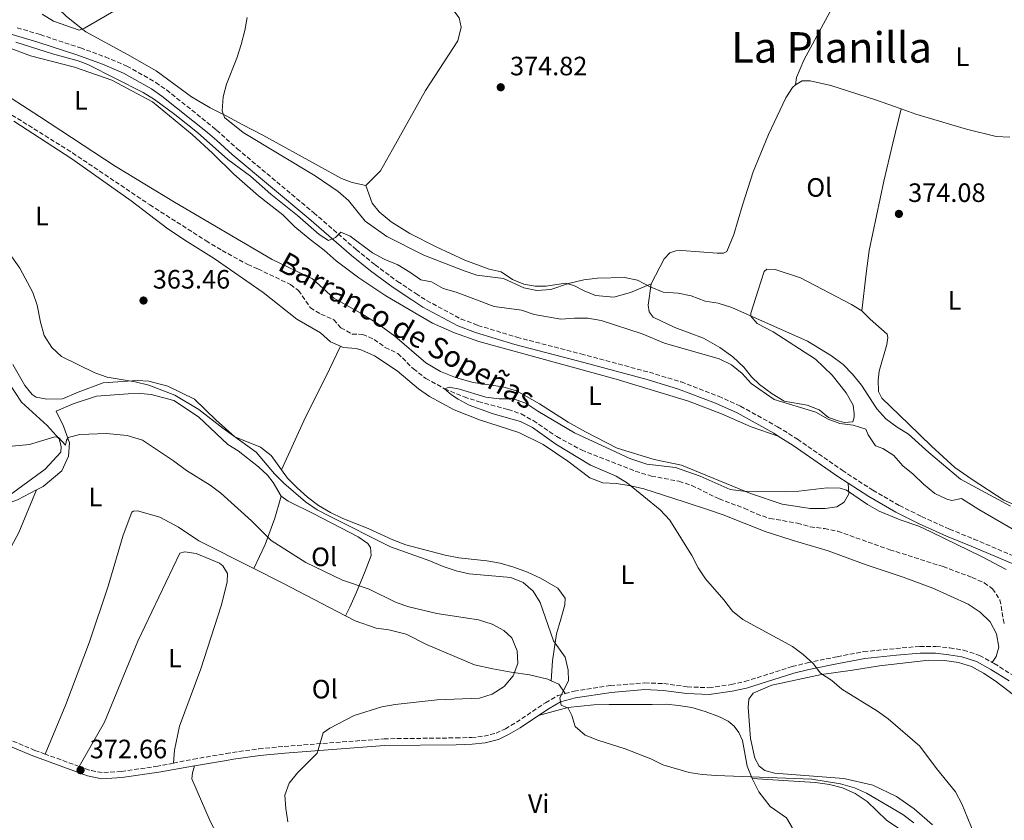
# Model space of a CAD drawing. Units: metres. Extents: x 580454 to 583919, y 4703451 to 4705804.
# Drawn here: x 582258 to 582630, y 4703877 to 4704178 of the extents above; entities that cross this region are included whole.
import ezdxf
from ezdxf.enums import TextEntityAlignment as Align

# ---------------------------------------------------------------- set-up
doc = ezdxf.new("R2010")
doc.units = ezdxf.units.M
doc.header["$MEASUREMENT"] = 0
doc.linetypes.add('DGN Style 3', pattern=[2.435890702152634, 1.739921930109024, -0.6959687720436097])
for name, color, linetype, lineweight in [('Barranco lineal', 142, 'DGN Style 3', 13), ('Camino', 7, 'DGN Style 3', 0), ('Cota de punto acotado terreno', 7, 'Continuous', 0), ('Curva de nivel intermedia', 30, 'Continuous', 0), ('Etiqueta de uso rústico', 92, 'Continuous', 0), ('Línea de cambio de uso (parcela vista)', 92, 'Continuous', 0), ('Margen derecho', 7, 'Continuous', 0), ('Punto acotado terreno (símbolo)', 7, 'Continuous', 0), ('Texto de arroyo-regatas y barrancos', 142, 'Continuous', 0), ('Texto de Área (paraje) menor', 7, 'Continuous', 0)]:
    doc.layers.add(name, color=color, linetype=linetype, lineweight=lineweight)
doc.styles.add('Style-Arial', font='arial.ttf')

# ---------------------------------------------------------------- blocks, each defined once
blk = doc.blocks.new('5PATER')
at = {"layer": 'Punto acotado terreno (símbolo)', "linetype": 'Continuous', "lineweight": 0}
h = blk.add_hatch(color=51, dxfattribs=at)
edge = h.paths.add_edge_path()
edge.add_ellipse((0, 0), major_axis=(-0.1095731443231308, -0.1110710700762829), ratio=0.9994222409660317, start_angle=0, end_angle=360)

msp = doc.modelspace()

# ---------------------------------------------------------------- linework, layer by layer
at = {"layer": 'Barranco lineal', "color": 142, "linetype": 'DGN Style 3', "lineweight": 13}
msp.add_polyline3d([(582228.6100000005, 4704159.26, 362.6699999999983), (582278.2699999996, 4704128.24, 362.6699999999983), (582307.3700000001, 4704108.680000001, 362.3699999999953), (582328.6100000005, 4704095.130000001, 361.7700000000041), (582334.7000000002, 4704091.449999999, 361.2200000000012), (582344.3099999996, 4704086.189999999, 361.2200000000012), (582348.1799999997, 4704084.5, 360.8500000000058), (582360.5, 4704078.59, 360.4900000000052), (582363.4299999997, 4704076.390000001, 360.4900000000052), (582367.9299999997, 4704069.9, 360.4900000000052), (582371.8899999997, 4704067.480000001, 360.4900000000052), (582376.75, 4704065.369999999, 360.4900000000052), (582379.3899999997, 4704062.33, 360.4900000000052), (582383.7000000002, 4704059.970000001, 360.4900000000052), (582387.6600000003, 4704059.850000001, 360.4900000000052), (582391.9900000002, 4704057.949999999, 360.4900000000052), (582396.1699999999, 4704054.9, 360.4900000000052), (582400.8700000001, 4704052.640000001, 360.4900000000052), (582406.7699999996, 4704046.890000001, 360.4900000000052), (582411.4299999997, 4704043.25, 360.4900000000052), (582418.5300000003, 4704039.34, 360), (582425.8600000005, 4704036.27, 359.820000000007), (582431.2300000004, 4704034.539999999, 359.4499999999971), (582442.4800000004, 4704031.539999999, 359.0800000000018), (582447.4299999997, 4704029.850000001, 358.8999999999942), (582451.9299999997, 4704027.33, 358.7200000000012), (582460.8700000001, 4704021.33, 358.3500000000058), (582470.1399999997, 4704016.279999999, 358.3500000000058), (582490.4299999997, 4704008.289999999, 357.8000000000029), (582496.4900000002, 4704006.449999999, 357.8000000000029), (582506.8600000005, 4704004.49, 357.8000000000029), (582511.6900000004, 4704002.92, 357.8000000000029), (582522, 4703997.84, 357.6199999999953), (582531.5099999999, 4703994.32, 357.6199999999953), (582536.0599999996, 4703992.180000001, 357.6199999999953), (582541.1600000003, 4703990.49, 357.6199999999953), (582551.5300000003, 4703988.720000001, 357.6199999999953), (582556.3399999999, 4703987.300000001, 357.429999999993), (582561.7000000002, 4703986.680000001, 357.429999999993), (582566.7100000001, 4703985.680000001, 357.429999999993), (582586.3099999996, 4703978.710000001, 357.070000000007), (582606.4199999999, 4703972.33, 356.8800000000047), (582617.3399999999, 4703968.27, 356.1499999999942), (582621.8899999997, 4703966.25, 356.1499999999942), (582625.0499999998, 4703964, 356.1499999999942), (582627.8499999996, 4703959.84, 356.1499999999942), (582629.5300000003, 4703950.4, 356.1499999999942)], dxfattribs=at)
at = {"layer": 'Camino', "color": 7, "linetype": 'DGN Style 3', "lineweight": 0, "extrusion": (0.02761392622090749, -0.010068927715555, 0.9995679505533004), "elevation": -30911.56069002581, "flags": 128}
msp.add_lwpolyline([(4618747.808894108, 1063913.208193168), (4618747.808894109, 1063926.817160798)], dxfattribs=at)
at = {"layer": 'Camino', "color": 7, "linetype": 'DGN Style 3', "lineweight": 0}
for points in [[(582257.4099999986, 4704175.350000001, 365.4600000000065), (582266.1200000015, 4704172.779999999, 366.070000000007), (582281.2600000004, 4704167.820000002, 366.1399999999995), (582290.649999998, 4704164.400000002, 366.0599999999976), (582298.7899999986, 4704160.950000001, 366.1699999999984), (582309.6299999993, 4704154.790000001, 366.4600000000065), (582313.7300000008, 4704151.940000001, 366.5200000000042), (582331.1000000003, 4704138.090000002, 366.4400000000024), (582332.579999998, 4704136.76, 366.3500000000059), (582340.3299999972, 4704129.810000001, 365.8899999999995), (582369.1900000002, 4704105.67, 365.4700000000013), (582385.2099999996, 4704091.820000002, 364.7799999999988), (582392.3099999985, 4704086.07, 364.5), (582400.7899999989, 4704079.800000003, 363.8800000000048), (582407.6900000012, 4704075.220000001, 363.1399999999994), (582411.769999998, 4704072.580000001, 363.0200000000042), (582424.7199999987, 4704065.630000002, 362.7799999999989), (582431.0599999977, 4704063.24, 362.6300000000046), (582445.7499999995, 4704058.77, 362.5899999999965), (582469.9099999996, 4704052.480000002, 362.7799999999989), (582495.7100000002, 4704045.540000002, 362.6199999999955), (582507.6700000007, 4704041.920000001, 362.2299999999959), (582521.769999998, 4704036.529999999, 362.0399999999937), (582530.1099999996, 4704032.790000002, 362.0399999999937), (582544.0799999974, 4704025.020000001, 361.3099999999977), (582551.5199999983, 4704020.4, 361.3099999999977), (582568.3999999984, 4704008.620000001, 360.3899999999994), (582579.9299999997, 4704001.140000002, 360.3899999999994), (582589.9600000011, 4703995.370000001, 360.2100000000065), (582598.3599999987, 4703991.190000001, 360.2100000000065), (582608.8399999995, 4703986.440000001, 360.2100000000065), (582618.0700000008, 4703982.710000001, 360.5800000000018), (582637.6099999985, 4703974.390000002, 360.3899999999994)], [(582463.9999999999, 4703924.470000001, 364.7299999999959), (582467.3399999992, 4703925.390000002, 364.3300000000017), (582480.9699999993, 4703927.480000001, 363.3099999999977), (582494.0100000015, 4703928.53, 362.2200000000012), (582501.1499999985, 4703928.26, 361.8500000000059), (582510.0199999999, 4703927.03, 361.3000000000029), (582518.1600000004, 4703926.690000001, 361.3000000000029), (582526.52, 4703927.859999999, 360.949999999997), (582531.719999999, 4703929.000000002, 360.8300000000019), (582549.5399999979, 4703934.67, 360.2100000000065), (582555.2699999989, 4703936.069999999, 360.020000000004), (582566.5499999998, 4703938.390000002, 359.1000000000059), (582576.5199999987, 4703940.300000001, 358.8300000000017), (582588.629999999, 4703941.460000001, 357.449999999997), (582597.6799999992, 4703942.27, 357.2700000000041), (582603.75, 4703942.24, 356.8999999999942), (582608.9699999992, 4703941.680000001, 356.8999999999942), (582614.1700000004, 4703940.850000001, 356.570000000007), (582620.1099999994, 4703938.87, 356.7200000000013), (582624.8999999971, 4703936.25, 356.3999999999941)], [(582624.8999999971, 4703936.25, 356.3999999999941), (582625.6799999994, 4703935.83, 356.3500000000059), (582632.699999998, 4703931.430000002, 356.3500000000059), (582640.4099999992, 4703926.359999999, 355.9799999999959), (582644.4799999994, 4703923.100000001, 356.0000000000001), (582650.5700000003, 4703917.49, 355.7299999999959), (582655.4099999995, 4703911.5, 355.4600000000065), (582664.3500000002, 4703898.5, 355.429999999993), (582670.0299999998, 4703891.320000002, 355.429999999993), (582676.2699999983, 4703884.939999999, 355.429999999993), (582684.5499999997, 4703877.320000002, 355.2500000000001), (582698.62, 4703859.970000001, 354.9900000000054), (582708.9399999998, 4703848.369999999, 354.5200000000041), (582714.5599999991, 4703841.560000001, 354.3300000000018), (582720.3099999981, 4703835.650000001, 354.3300000000018), (582725.82, 4703831.61, 354.3300000000018), (582730.9699999975, 4703829.180000001, 354.5200000000041), (582737.4999999988, 4703827.230000001, 354.5200000000041), (582760.2799999998, 4703822.340000001, 354.4199999999982), (582772.4799999993, 4703829.660000001, 353.9400000000024), (582799.3500000007, 4703846.630000001, 353.6499999999941), (582815.7800000014, 4703856.410000003, 353.6499999999941), (582832.5900000001, 4703867.220000001, 353.6499999999941), (582867.8599999989, 4703888.510000002, 353.5099999999947)], [(582268.0300000003, 4703901.67, 373.1399999999995), (582264.1200000009, 4703903.100000001, 373.2599999999949), (582250.2899999997, 4703908.86, 373.7799999999988), (582213.7800000003, 4703926.140000001, 375.1100000000006)], [(582316.3199999991, 4703898.290000003, 371.6499999999943), (582323.829999997, 4703899.760000001, 371.3800000000047), (582336.2300000001, 4703901.890000001, 370.6300000000046), (582338.6099999984, 4703902.300000003, 370.4900000000052), (582348.5399999992, 4703903.680000002, 370.3699999999953), (582358.1000000014, 4703904.58, 370.1300000000047), (582395.7100000004, 4703907.45, 368.5399999999937), (582422.8099999976, 4703907.790000002, 367.5299999999988), (582428.6999999996, 4703907.939999999, 366.979999999996), (582433.3900000012, 4703908.449999999, 366.6100000000007), (582437.9699999989, 4703909.560000002, 366.6100000000007), (582441.4299999989, 4703911.260000001, 366.6100000000007), (582445.6000000021, 4703913.690000001, 366.4600000000065), (582456.5900000001, 4703921.060000002, 365.5099999999949), (582461.2800000019, 4703923.720000002, 365.050000000003), (582463.9999999999, 4703924.470000001, 364.7299999999959)], [(582316.3199999991, 4703898.290000003, 371.6499999999943), (582310.4499999996, 4703897.130000004, 371.8699999999953), (582296.6999999987, 4703895.150000002, 372.2799999999989), (582289.4299999999, 4703894.689999999, 372.2799999999989), (582284.5399999993, 4703895.640000002, 372.6199999999954), (582280.8099999988, 4703897.01, 372.7400000000054)]]:
    msp.add_polyline3d(points, dxfattribs=at)
at = {"layer": 'Curva de nivel intermedia', "color": 30, "linetype": 'Continuous', "lineweight": 0, "flags": 128}
for points, elevation in [([(582266.8000000009, 4704180.439999999), (582271.0600000012, 4704177.819999999), (582280.82, 4704174.429999999), (582282.8400000005, 4704175.249999999), (582302.5300000003, 4704186.73)], 370.0000000000001), ([(582344.1100000013, 4704179.220000001), (582343.2599999999, 4704174.3), (582341.8800000006, 4704169.050000001), (582340.2800000003, 4704163.859999998), (582336.3799999999, 4704154.119999998), (582335.0900000001, 4704149.289999997), (582334.6800000012, 4704144.02), (582335.5700000008, 4704141.5), (582342.6600000008, 4704135.859999998), (582369.7199999999, 4704119.609999998), (582378.3800000012, 4704113.67), (582382.3200000017, 4704110.330000001), (582388.54, 4704102.480000001), (582396.8000000012, 4704096.759999999), (582410.74, 4704089.720000001), (582425.8899999999, 4704083.73), (582430.6500000008, 4704082.189999999), (582440.7500000016, 4704080.849999999), (582448.4400000006, 4704077.33), (582453.3500000014, 4704076.419999998), (582458.5400000014, 4704076.749999999), (582465.2699999993, 4704079.039999999), (582471.0300000017, 4704080.350000001), (582476.1400000014, 4704080.969999999), (582486.3400000003, 4704081.28), (582491.24, 4704080.300000001), (582496.0400000011, 4704077.769999999), (582500.9800000008, 4704075.699999998), (582506.5500000009, 4704075.34), (582511.4400000015, 4704074.329999999), (582516.7000000009, 4704072.390000001), (582521.6500000019, 4704071.66), (582526.8200000017, 4704070.02), (582555.28, 4704057.33), (582564.3900000006, 4704051.769999999), (582568.7600000005, 4704048.460000001), (582572.300000001, 4704044.8), (582575.6400000004, 4704040.759999998), (582581.4299999995, 4704031.739999999), (582584.8300000014, 4704028.069999999), (582589.0700000015, 4704024.890000001), (582593.4000000011, 4704022.289999999), (582601.0800000011, 4704015.329999999), (582612.940000001, 4704005.259999999), (582631.8600000018, 4703995.069999999)], 370.0000000000001), ([(582256.9700000006, 4704169.9), (582270.7100000002, 4704165.509999998)], 365.0000000000001), ([(582270.7100000002, 4704165.509999998), (582280.3900000008, 4704162.929999999), (582284.0800000011, 4704161.529999999), (582304.9300000009, 4704150.92), (582309.1900000012, 4704148.319999999), (582316.9100000014, 4704142.75), (582325.4200000007, 4704135.87), (582336.8700000016, 4704125.769999999), (582345.3600000008, 4704119.400000001), (582353.0099999995, 4704112.609999998), (582363.0900000003, 4704104.630000001), (582371.2900000011, 4704097.51), (582374.8200000006, 4704095.240000002), (582377.4000000021, 4704096.37), (582379.4299999995, 4704098.320000002), (582382.9000000006, 4704096.869999998), (582391.3099999995, 4704090.509999999), (582395.7100000004, 4704088.130000001), (582400.9400000009, 4704085.989999999), (582405.4700000016, 4704083.31), (582409.5599999997, 4704080.350000001), (582413.6299999999, 4704079.599999999), (582417.9800000018, 4704077.140000001), (582422.8900000004, 4704075.789999999), (582437.2400000001, 4704070.34), (582447.5800000001, 4704068.96), (582452.3299999998, 4704067.38), (582462.4100000005, 4704065.539999997), (582467.4599999998, 4704065.96), (582472.4900000012, 4704065.949999999), (582477.5100000014, 4704065.090000001), (582492.9800000011, 4704059.999999999), (582501.4800000016, 4704056.519999999), (582521.9800000003, 4704050.609999998), (582526.6699999997, 4704048.359999998), (582530.6999999997, 4704045.060000001), (582534.0700000004, 4704041.349999999), (582542.8100000002, 4704035.32), (582558.4899999998, 4704030.579999999), (582563.1700000003, 4704027.880000002), (582567.54, 4704026.259999999), (582572.5700000015, 4704025.579999999), (582577.3400000012, 4704024.12), (582578.1799999995, 4704021.949999999), (582580.9500000011, 4704017.79), (582583.7000000004, 4704016.88), (582587.8900000014, 4704014.15), (582591.2400000019, 4704010.26), (582595.1800000003, 4704007.180000001), (582599.1100000021, 4704003.38), (582603.3299999997, 4703999.890000001), (582607.8700000016, 4703997.7), (582609.6900000012, 4703997.199999999), (582613.320000001, 4703998.050000001), (582619.9200000016, 4703993.819999999), (582633.3900000007, 4703986.100000001)], 365.0000000000001), ([(582454.5499999993, 4703958.850000001), (582451.8899999995, 4703963.119999999), (582448.1100000021, 4703966.390000001), (582443.4900000021, 4703968.180000001), (582427.8099999999, 4703969.659999999), (582422.9200000016, 4703970.71), (582417.9600000017, 4703972.38), (582413.0199999998, 4703974.51), (582398.1700000014, 4703979.829999999), (582375.1, 4703991.300000001), (582370.510000001, 4703993.739999999), (582366.1300000001, 4703996.71), (582357.9300000014, 4704003.739999999), (582354.4500000012, 4704007.329999999), (582347.510000001, 4704015.449999999), (582334.9100000013, 4704024.5), (582325.9300000004, 4704031.529999999), (582316.9100000014, 4704036.9), (582307.07, 4704040.680000001), (582301.8700000009, 4704041.919999998), (582291.3000000007, 4704043.76), (582286.6500000015, 4704045.31), (582274.0700000019, 4704051.470000001), (582270.4300000009, 4704054.889999999), (582267.6400000014, 4704059.470000002), (582266.1799999995, 4704064.429999999), (582264.9300000002, 4704070.869999998), (582263.3499999997, 4704075.609999999), (582258.3800000009, 4704084.789999999), (582254.4800000006, 4704090.300000001)], 365.0000000000001), ([(582621.39, 4703863.569999998), (582613.5100000009, 4703882.99), (582611.1799999997, 4703887.420000001), (582603.9800000002, 4703896.31), (582597.7300000007, 4703904.71), (582585.7300000022, 4703914.980000001), (582581.6799999998, 4703917.91), (582568.2300000007, 4703926.13), (582564.4900000013, 4703929.46), (582560.2800000003, 4703932.180000001), (582557.4200000013, 4703935.779999998), (582553.6700000007, 4703939.21), (582549.6699999998, 4703942.210000002), (582530.900000001, 4703952.449999998), (582527.0000000006, 4703955.58), (582523.7700000008, 4703959.78), (582516.8399999995, 4703967.679999999), (582514.1000000013, 4703971.859999998), (582511.77, 4703976.529999998), (582503.4700000008, 4703989.81), (582499.7900000017, 4703993.769999999), (582487.5000000005, 4704003.75), (582483.2300000013, 4704006.350000001), (582473.5900000009, 4704010.609999998), (582460.4800000016, 4704018.51), (582451.6400000014, 4704024.739999998), (582447.1700000011, 4704026.970000001), (582436.7999999998, 4704029.949999999), (582427.7699999998, 4704033.199999999), (582423.6500000003, 4704035.390000001), (582421.1, 4704037.100000001), (582418.5300000017, 4704039.34), (582420.2300000004, 4704040.01), (582424.2000000001, 4704039.17), (582434.0999999997, 4704036.13), (582439.14, 4704035.600000001), (582444.4199999997, 4704035.529999998), (582449.1500000014, 4704033.92), (582453.6900000012, 4704030.869999997), (582467.5400000003, 4704022.720000001), (582488.380000001, 4704013.06), (582494.8200000006, 4704010.99), (582505.5100000015, 4704009.699999998), (582514.8300000001, 4704006.42)], 359.9999999999999), ([(582359.4500000014, 4703876.189999999), (582358.64, 4703881.130000001), (582358.3499999995, 4703886.16), (582359.9800000011, 4703890.689999999), (582363.1300000005, 4703894.58), (582370.4700000008, 4703902.060000001), (582372.8100000012, 4703909.73), (582375.2699999998, 4703911.48), (582384.4000000005, 4703916.189999999), (582394.9300000004, 4703919.449999998), (582399.9599999996, 4703920.4), (582415.730000001, 4703922.090000001), (582431.7100000003, 4703922.71), (582436.4700000013, 4703924.220000001), (582440.9800000018, 4703927.189999999), (582444.4199999997, 4703931.13), (582446.1500000019, 4703935.83), (582445.9500000007, 4703940.550000001), (582443.8400000007, 4703945.52), (582440.85, 4703948.249999999), (582436.4700000013, 4703950.66), (582431.3500000006, 4703952.300000001), (582415.5600000012, 4703954.639999999), (582405.010000001, 4703957.17), (582400.3000000016, 4703958.84), (582390.1200000005, 4703963.819999999), (582380.0799999998, 4703967.25), (582366.2400000019, 4703973.910000001), (582353.1300000004, 4703982.17), (582345.8000000011, 4703989.579999999), (582334.1400000001, 4703999.98), (582330.1799999995, 4704003.02), (582321.2200000009, 4704008.489999999), (582316.3400000016, 4704012.239999999), (582304.6300000013, 4704019.980000001), (582298.8199999998, 4704021.720000002), (582291.1100000007, 4704022.460000001), (582281.0200000011, 4704022.119999999), (582276.6, 4704020.939999999), (582275.9600000007, 4704020.019999998), (582275.6400000011, 4704018.149999999), (582273.0500000005, 4704021.04), (582271.6700000013, 4704021.189999999), (582262.0500000011, 4704018.319999999), (582255.490000001, 4704017.749999999)], 370.0000000000001), ([(582514.8300000001, 4704006.42), (582526.2300000016, 4704001.430000001), (582531.1700000014, 4704000.699999999), (582547.1100000005, 4704000.659999999), (582552.1100000006, 4704000.749999999), (582562.6800000007, 4704002.009999999), (582567.6600000008, 4704001.940000001), (582570.0600000013, 4704001.17), (582577.9200000003, 4703995.689999999), (582582.29, 4703993.259999999), (582590.2000000003, 4703989.98), (582597.2400000012, 4703987.51), (582601.8000000009, 4703985.449999999), (582621.1799999999, 4703976.019999999), (582630.2400000015, 4703971.249999999)], 359.9999999999999), ([(582595.4599999997, 4703875.779999999), (582591.2900000011, 4703878.88), (582577.6200000007, 4703886.970000002), (582573.060000001, 4703889.03), (582567.7600000014, 4703890.51), (582556.9100000019, 4703892.210000001), (582520.9000000008, 4703893.640000001), (582515.6200000013, 4703893.989999999), (582510.6700000003, 4703894.73), (582500.7800000019, 4703897.640000001), (582496.230000001, 4703899.84), (582486.5700000006, 4703903.619999999), (582476.2500000009, 4703906.9), (582471.500000001, 4703908.829999999), (582467.7100000002, 4703912.079999999), (582466.4900000021, 4703916.279999999), (582465.0800000017, 4703918.970000001), (582462.4200000018, 4703920.159999999), (582462.0199999993, 4703922.859999999), (582465.2000000001, 4703929.300000001), (582465.170000001, 4703933.289999999), (582464.0300000011, 4703938.159999999), (582459.6400000012, 4703944.369999998), (582454.5499999993, 4703958.850000001)], 365.0000000000001)]:
    msp.add_lwpolyline(points, dxfattribs=dict(at, elevation=elevation))
at = {"layer": 'Línea de cambio de uso (parcela vista)', "color": 92, "linetype": 'Continuous', "lineweight": 0, "extrusion": (-0.4126607068323428, -0.8138586165117998, 0.4090785906963727), "elevation": -4068527.065897012, "flags": 128}
msp.add_lwpolyline([(-1607887.98535805, 1824352.045091596), (-1607876.044566619, 1824352.045091596), (-1607849.071480132, 1824351.519063711)], dxfattribs=at)
at = {"layer": 'Línea de cambio de uso (parcela vista)', "color": 92, "linetype": 'Continuous', "lineweight": 0, "extrusion": (0.2169943839204298, -0.0910723387100673, 0.9719152568351173), "elevation": -301651.4991109591, "flags": 128}
msp.add_lwpolyline([(4562814.064818543, 1247374.639119038), (4562814.03302634, 1247371.367133516), (4562811.647676874, 1247367.67021481)], dxfattribs=at)
at = {"layer": 'Línea de cambio de uso (parcela vista)', "color": 92, "linetype": 'Continuous', "lineweight": 0}
for points in [[(582268.6399999997, 4704260.91, 374.0200000000041), (582264.7300000004, 4704257.939999999, 374.0200000000041), (582260.5599999996, 4704250.880000001, 374.0200000000041), (582257.3399999999, 4704235.600000001, 372.9600000000065), (582256.0199999996, 4704221.51, 372.3600000000006), (582256.5999999996, 4704209.02, 372.1399999999995), (582257.1200000001, 4704204.039999999, 372.1399999999995), (582259.1100000005, 4704198.49, 372.5899999999965), (582262.7699999996, 4704193.4, 373.0399999999936), (582265.2400000002, 4704190.33, 372.9600000000065), (582269.9100000003, 4704185.5, 372.8099999999977), (582276.0499999998, 4704179.619999999, 371.9100000000035), (582283.2699999996, 4704173.890000001, 369.429999999993), (582298.9600000001, 4704165.33, 366.6499999999942), (582309.79, 4704159.140000001, 366.1999999999971), (582323.1299999999, 4704149.369999999, 366.8000000000029), (582330.1600000003, 4704145.17, 367.8999999999942), (582336.2300000004, 4704142.189999999, 369.7299999999959), (582342.4199999999, 4704138.789999999, 370.8300000000018), (582350.0499999998, 4704134.949999999, 371.75), (582371.04, 4704123.310000001, 372.1100000000006), (582379.6500000004, 4704118.529999999, 373.0299999999988), (582383.7400000002, 4704117.01, 373.2100000000065), (582388.9000000004, 4704115.99, 373.5800000000018)], [(582550.7999999998, 4704153.890000001, 374.679999999993), (582551.1699999999, 4704156.67, 374.679999999993), (582553.9699999997, 4704163.220000001, 374.4900000000052), (582575.2599999999, 4704202.77, 374.3099999999977), (582582.8899999997, 4704215.859999999, 374.6399999999995)], [(582398.2199999997, 4704202.07, 374.6300000000047), (582400.2599999999, 4704199.33, 374.679999999993), (582403.7999999998, 4704195.66, 374.679999999993), (582407.8300000001, 4704192.130000001, 374.8600000000006), (582419.4500000002, 4704183.600000001, 374.8600000000006), (582422.3499999996, 4704181.210000001, 375.0500000000029), (582423.9699999997, 4704179.140000001, 375.0500000000029), (582424.7800000003, 4704175.560000001, 375.0500000000029), (582423.5700000003, 4704170.449999999, 375.0500000000029), (582411.3200000003, 4704151.730000001, 375.0500000000029), (582398.8700000001, 4704129.470000001, 375.2299999999959), (582394.4000000004, 4704121.480000001, 374.3099999999977), (582388.9000000004, 4704115.99, 373.5800000000018)], [(582227.7000000002, 4704177.810000001, 363.9199999999983), (582262.4800000004, 4704164.74, 363.6199999999953), (582278.9800000004, 4704160.529999999, 363.9199999999983), (582293.04, 4704155.600000001, 364.4499999999971), (582308.4800000004, 4704147.460000001, 364.75), (582323.3200000003, 4704135.189999999, 364.4600000000065), (582331.04, 4704128.130000001, 363.9100000000035), (582339.0700000003, 4704120.15, 363.5500000000029), (582348.3899999997, 4704112.08, 363.3600000000006), (582357.5099999999, 4704104.930000001, 363.179999999993), (582362.0300000003, 4704100.33, 363.179999999993), (582367.7999999998, 4704095.58, 363.179999999993), (582373.1600000003, 4704091.529999999, 363), (582377.6500000004, 4704087.59, 362.6300000000047), (582386.2100000001, 4704081.180000001, 362.2599999999948), (582396.3899999997, 4704074.34, 361.7100000000065), (582413.9600000001, 4704064.100000001, 361.7100000000065), (582422.3099999996, 4704060.430000001, 361.7100000000065), (582431.4400000004, 4704057.130000001, 361.7100000000065), (582483.1799999997, 4704043.02, 362.0800000000018), (582510.5199999996, 4704034.65, 361.7100000000065), (582522.9299999997, 4704029.9, 361.7100000000065), (582534.0700000003, 4704024.949999999, 361.3500000000058), (582544.2999999998, 4704021.52, 361.3099999999977)], [(582570.5999999996, 4704003.789999999, 360.3899999999995), (582570.8600000005, 4703999.74, 360.2100000000065), (582569.1900000004, 4703996.67, 360.0299999999988), (582566.4400000004, 4703994.869999999, 360.0299999999988), (582562, 4703994.189999999, 359.8399999999965), (582556.3700000001, 4703994.17, 359.8399999999965), (582545.7999999998, 4703995.83, 359.6600000000035), (582533.7999999998, 4703999.9, 359.6600000000035), (582507.8300000001, 4704010.58, 360.0299999999988), (582497.5599999996, 4704012.67, 360.2100000000065), (582483.5499999998, 4704016.99, 360.3899999999995), (582471.6200000001, 4704023.119999999, 361.1300000000047), (582465.0999999996, 4704026.730000001, 361.1300000000047), (582454.2999999998, 4704033.640000001, 361.1300000000047), (582445.5999999996, 4704038.609999999, 360.9400000000023), (582440.4500000002, 4704040.02, 361.1300000000047), (582429.3499999996, 4704041.75, 361.1300000000047), (582422.6299999999, 4704043.539999999, 361.1300000000047), (582416.9299999997, 4704045.82, 361.1300000000047), (582411.4900000002, 4704049.060000001, 361.3099999999977), (582399.8300000001, 4704059.130000001, 361.4900000000052), (582393.29, 4704063.99, 361.8600000000006), (582386.7300000004, 4704067.980000001, 362.4100000000035), (582376.75, 4704073.430000001, 362.2200000000012), (582368.7000000002, 4704080.83, 362.2200000000012), (582353.54, 4704088.07, 362.5899999999965), (582316.6900000004, 4704109.710000001, 363.320000000007), (582294.3399999999, 4704123.230000001, 363.7700000000041), (582265.8600000005, 4704141.970000001, 364.4499999999971), (582232.2699999996, 4704163.539999999, 364.4499999999971)], [(582550.7999999998, 4704153.890000001, 374.679999999993), (582553.2999999998, 4704155.359999999, 374.679999999993), (582556.2800000003, 4704155.359999999, 374.679999999993), (582564.1600000003, 4704153.640000001, 374.679999999993), (582581.0199999996, 4704148.27, 374.1300000000047), (582590.6299999999, 4704144.779999999, 373.8999999999942)], [(582496.3799999999, 4704078.91, 370.6499999999942), (582501.2800000003, 4704088.279999999, 372.6600000000035), (582503.4100000003, 4704090.52, 373.0299999999988), (582505.6500000004, 4704091.32, 373.0299999999988), (582507.9600000001, 4704091.439999999, 373.2100000000065), (582521.3399999999, 4704090.41, 373.9499999999971), (582523.6500000004, 4704090.390000001, 374.1300000000047), (582524.9699999997, 4704091.119999999, 374.3099999999977), (582527.6100000005, 4704097.480000001, 374.5), (582530.7800000003, 4704108.539999999, 374.5), (582534.9100000003, 4704121.109999999, 374.8600000000006), (582540.6699999999, 4704135.16, 374.679999999993), (582547.1900000004, 4704149, 374.679999999993), (582549.6200000001, 4704152.82, 374.679999999993), (582550.7999999998, 4704153.890000001, 374.679999999993)], [(582590.6299999999, 4704144.779999999, 373.8999999999942), (582587.54, 4704131.850000001, 374.2599999999948), (582584.0899999999, 4704117.619999999, 374.0800000000018), (582578.6299999999, 4704091.439999999, 374.2599999999948), (582577.4100000003, 4704082.83, 374.4499999999971), (582575.7800000003, 4704068.699999999, 374.1300000000047)], [(582590.6299999999, 4704144.779999999, 373.8999999999942), (582596.1799999997, 4704142.77, 373.7599999999948), (582615.29, 4704137.189999999, 373.3999999999942), (582626.4100000003, 4704134.350000001, 373.2100000000065), (582631.5499999998, 4704134.199999999, 373.0299999999988)], [(582379.2599999999, 4704055.350000001, 361.9700000000012), (582375.4800000004, 4704057.07, 361.9700000000012), (582371.7300000004, 4704060.449999999, 362.1499999999942), (582362.8499999996, 4704065.619999999, 362.1499999999942), (582350.1699999999, 4704075.67, 362.3399999999965), (582331.6699999999, 4704088.439999999, 362.5200000000041), (582321.5700000003, 4704094.699999999, 363.070000000007), (582314.1699999999, 4704099.57, 363.1300000000047), (582300.4100000003, 4704110.15, 363.1999999999971), (582278.0099999999, 4704126.01, 363.3500000000058), (582256.1799999997, 4704140.15, 363.6499999999942)], [(582388.9000000004, 4704115.99, 373.5800000000018), (582391.29, 4704109.33, 373.2100000000065), (582393.8399999999, 4704106.039999999, 373.0299999999988), (582398.3399999999, 4704102.289999999, 372.8500000000058), (582405.4600000001, 4704097.800000001, 372.8500000000058), (582415.4100000003, 4704092.84, 372.4799999999959), (582426.1200000001, 4704087.850000001, 371.75), (582435.2999999998, 4704084.350000001, 371.3800000000047), (582439.8799999999, 4704083.4, 371.0099999999948), (582444.1200000001, 4704080.480000001, 370.6499999999942), (582448.4500000002, 4704078.810000001, 370.4600000000065), (582452.6500000004, 4704078.01, 370.4600000000065), (582456.8799999999, 4704078.029999999, 370.2799999999988), (582464.1299999999, 4704079.109999999, 370.1000000000058), (582467.2699999996, 4704078.289999999, 369.9100000000035), (582471.2000000002, 4704076.25, 369.3600000000006), (582475.4299999997, 4704074.539999999, 368.8099999999977), (582482.3799999999, 4704073.800000001, 368.6300000000047), (582488.5899999999, 4704075.630000001, 369.5500000000029), (582496.3799999999, 4704078.91, 370.6499999999942)], [(582496.3799999999, 4704078.91, 370.6499999999942), (582495.2699999996, 4704070.859999999, 368.8099999999977), (582495.6299999999, 4704068.300000001, 368.4499999999971), (582497.2000000002, 4704066.380000001, 368.0800000000018), (582505.2599999999, 4704062.390000001, 367.5299999999988), (582516.0999999996, 4704058.41, 367.1600000000035), (582522.2400000002, 4704054.949999999, 366.9799999999959), (582527.2300000004, 4704051.439999999, 366.8000000000029), (582531.3899999997, 4704047.51, 366.6100000000006), (582534.1699999999, 4704043.83, 366.25), (582537.25, 4704040.99, 366.0599999999977), (582542, 4704037.480000001, 365.6999999999971), (582546.5800000001, 4704034.699999999, 365.5099999999948), (582555.1900000004, 4704033.140000001, 365.3300000000018), (582559.75, 4704031.369999999, 365.3300000000018), (582563.2699999996, 4704028.57, 365.5099999999948), (582566.5, 4704027.369999999, 365.5099999999948), (582569.1699999999, 4704026.619999999, 365.6999999999971), (582572.4500000002, 4704026.9, 365.8800000000047), (582572.9400000004, 4704028.67, 366.0599999999977), (582572.9699999997, 4704029.869999999, 366.25), (582572.54, 4704033.15, 366.6100000000006), (582569.9000000004, 4704037.84, 366.9799999999959), (582564.6200000001, 4704044.449999999, 368.0800000000018), (582558.3099999996, 4704050.550000001, 369), (582542.3700000001, 4704060.84, 369.3600000000006), (582536.3600000005, 4704063.949999999, 369.5500000000029), (582533.9400000004, 4704066.720000001, 369.9100000000035), (582534.0199999996, 4704067.77, 370.4600000000065), (582536.7400000002, 4704076.49, 372.4799999999959), (582538.9699999997, 4704083.529999999, 373.0299999999988), (582539.9600000001, 4704084.460000001, 373.0299999999988), (582543.1200000001, 4704084.27, 373.5800000000018), (582552.6399999997, 4704081.100000001, 374.1300000000047), (582571.9600000001, 4704071.050000001, 374.1300000000047), (582575.7800000003, 4704068.699999999, 374.1300000000047)], [(582575.7800000003, 4704068.699999999, 374.1300000000047), (582579, 4704065.550000001, 374.1300000000047), (582585.4199999999, 4704059.92, 373.7599999999948), (582585.6699999999, 4704058.66, 373.7599999999948), (582585.2100000001, 4704056.08, 373.5800000000018), (582582.2999999998, 4704045.980000001, 372.4799999999959), (582581.9600000001, 4704042.529999999, 371.929999999993), (582582.0700000003, 4704038.289999999, 371.75), (582583.3399999999, 4704035.75, 371.75), (582593.3399999999, 4704026.130000001, 370.8300000000018), (582602.1200000001, 4704017.689999999, 371.0099999999948), (582610.9199999999, 4704009.630000001, 370.6499999999942), (582617.4100000003, 4704005.109999999, 370.2799999999988), (582629.2999999998, 4703997.4, 370.2799999999988), (582633.1399999997, 4703995.789999999, 370.4600000000065)], [(582357.0700000003, 4704008.77, 363.2599999999948), (582366.1299999999, 4704028.640000001, 363.0800000000018), (582373.75, 4704043.850000001, 362.7100000000065), (582379.2599999999, 4704055.350000001, 361.9700000000012)], [(582379.2599999999, 4704055.350000001, 361.9700000000012), (582380.3600000005, 4704054.850000001, 361.9700000000012), (582385.1600000003, 4704054.560000001, 362.1499999999942), (582387.3499999996, 4704053.92, 361.9700000000012), (582392.0999999996, 4704051.76, 361.6000000000058), (582400.6799999997, 4704046.16, 361.4199999999983), (582408.6900000004, 4704039.380000001, 361.4199999999983), (582412.8300000001, 4704036.380000001, 361.2400000000052), (582422.1500000004, 4704031.430000001, 361.2400000000052), (582431.75, 4704027.58, 361.0500000000029), (582446.4600000001, 4704022.91, 360.6900000000023), (582455.75, 4704018.350000001, 360.6900000000023), (582464.9800000004, 4704012.060000001, 360.320000000007), (582473.25, 4704005.800000001, 359.7700000000041), (582478.2400000002, 4704003.92, 359.7700000000041), (582483.2800000003, 4704003.67, 359.7700000000041), (582488.6900000004, 4704002.789999999, 359.5899999999965), (582493.6100000005, 4704001.630000001, 359.5899999999965), (582508.8899999997, 4703996.800000001, 359.3999999999942), (582518.75, 4703993.52, 359.5899999999965), (582523.5499999998, 4703991.84, 359.0399999999936), (582539.4199999999, 4703985.59, 358.8500000000058), (582549.5099999999, 4703982.350000001, 358.4900000000052), (582563.1399999997, 4703978.33, 358.4900000000052), (582577.4500000002, 4703973, 358.4900000000052), (582591.3499999996, 4703968.350000001, 358.4900000000052), (582602.5700000003, 4703964.26, 358.3000000000029), (582615.8499999996, 4703958.24, 357.3899999999995), (582620.3700000001, 4703955.17, 356.8399999999965), (582624.2000000002, 4703951.49, 356.6499999999942), (582626.5700000003, 4703947, 356.6499999999942), (582627.4800000004, 4703942.02, 356.6499999999942), (582626.4100000003, 4703938.5, 356.6499999999942), (582624.9000000004, 4703936.25, 356.3999999999942)], [(582255.7599999999, 4704048.529999999, 366.8800000000047), (582260.2599999999, 4704040.630000001, 366.8800000000047), (582263.04, 4704037.199999999, 366.7299999999959), (582264.5700000003, 4704036.220000001, 366.7299999999959), (582268.5499999998, 4704035.460000001, 366.7299999999959), (582274.5599999996, 4704035.529999999, 366.3600000000006), (582280.4600000001, 4704038.119999999, 366.0599999999977), (582289.8799999999, 4704041.630000001, 365.6100000000006), (582302.6600000003, 4704042.51, 364.929999999993), (582307, 4704042.25, 364.6300000000047), (582314.1900000004, 4704040.359999999, 364.3999999999942), (582324.2800000003, 4704035.41, 364.179999999993), (582332.4500000002, 4704027.470000001, 363.6300000000047), (582339.5199999996, 4704021.25, 363.6300000000047), (582349.1100000005, 4704017.350000001, 363.2599999999948), (582353.1500000004, 4704014.199999999, 363.2599999999948), (582357.0700000003, 4704008.77, 363.2599999999948)], [(582254.4100000003, 4703999.180000001, 372.1300000000047), (582267.9600000001, 4704009.09, 371.2299999999959), (582273.8899999997, 4704015.42, 370.7799999999988), (582273.9600000001, 4704017.58, 370.3300000000018), (582273.2400000002, 4704020.449999999, 370.1000000000058), (582268.7400000002, 4704025.52, 369.8000000000029), (582259.0599999996, 4704034.27, 369.1300000000047), (582253.7699999996, 4704042.390000001, 369.1300000000047)], [(582264.75, 4704001.24, 373.2899999999936), (582267.2800000003, 4704002.57, 373.2599999999948), (582274.3099999996, 4704008.430000001, 372.5800000000018), (582276.7199999997, 4704013.9, 371.3000000000029), (582277.1500000004, 4704018.960000001, 369.9499999999971), (582274.8499999996, 4704025.279999999, 369.0500000000029), (582272.1399999997, 4704030.869999999, 368.2200000000012), (582278.5099999999, 4704033.710000001, 367.8500000000058), (582287.3399999999, 4704036.609999999, 367.320000000007), (582299.29, 4704037.470000001, 367.0200000000041), (582303.8499999996, 4704037.57, 366.8699999999953), (582307.8899999997, 4704037.17, 366.4900000000052), (582316.4100000003, 4704034.9, 366.1900000000023), (582325.8099999996, 4704028.730000001, 366.1900000000023), (582336.8399999999, 4704018.390000001, 366.0099999999948), (582340.7100000001, 4704015.970000001, 366.0099999999948), (582348.3600000005, 4704009.92, 365.8300000000018), (582351.7300000004, 4704006.74, 366.0099999999948), (582353.8600000005, 4704003.99, 366.1900000000023), (582356.9699999997, 4703998.850000001, 366.5599999999977)], [(582264.75, 4704001.24, 373.2899999999936), (582257.5899999999, 4703997.49, 373.4100000000035), (582249, 4703994.42, 374.0099999999948), (582237.54, 4703993.869999999, 374.3800000000047), (582220.9299999997, 4703994.529999999, 374.4600000000065), (582200.4100000003, 4703998.119999999, 375.0599999999977), (582186.1900000004, 4703999.91, 375.0599999999977), (582172.9900000002, 4704001.609999999, 375.8800000000047), (582157.0099999999, 4704006.609999999, 376.0299999999988), (582138.9400000004, 4704014.09, 376.9400000000023), (582121.8200000003, 4704021.779999999, 377.5399999999936), (582108.8700000001, 4704025.640000001, 378.3600000000006), (582105.4500000002, 4704025.15, 378.5099999999948), (582104.4500000002, 4704024.230000001, 378.8099999999977), (582102.9000000004, 4704019.640000001, 379.1900000000023)], [(582357.0700000003, 4704008.77, 363.2599999999948), (582359.29, 4704005.699999999, 363.2599999999948), (582362.9299999997, 4704002.029999999, 363.2599999999948), (582366.8099999996, 4703998.449999999, 363.2599999999948), (582371, 4703995.300000001, 363.2599999999948), (582375.4900000002, 4703992.76, 363.4400000000023), (582380.1799999997, 4703990.5, 363.4400000000023), (582389.7800000003, 4703986.75, 363.4400000000023), (582399.0700000003, 4703982.380000001, 363.2599999999948), (582403.9199999999, 4703980.600000001, 363.0800000000018), (582418.7999999998, 4703976.689999999, 363.0800000000018), (582423.9600000001, 4703975.619999999, 362.7100000000065), (582434.4500000002, 4703974.49, 362.3399999999965), (582439.4699999997, 4703973.619999999, 361.8000000000029), (582444.6699999999, 4703972.07, 361.6100000000006), (582449.7999999998, 4703970.230000001, 361.8000000000029), (582454.6900000004, 4703967.970000001, 361.8000000000029), (582461.2599999999, 4703964.26, 362.1600000000035), (582463.9800000004, 4703960.430000001, 362.7100000000065), (582463.8099999996, 4703957.880000001, 363.0800000000018), (582462.2999999998, 4703952.5, 363.6300000000047), (582460.7400000002, 4703947.060000001, 364.9100000000035), (582459.2300000004, 4703936.77, 365.6399999999995), (582458.6900000004, 4703929.32, 366.3699999999953)], [(582264.75, 4704001.24, 373.2899999999936), (582258, 4703985.17, 373.9700000000012), (582248.1799999997, 4703966.800000001, 374.2700000000041), (582240.1900000004, 4703950.100000001, 374.2700000000041), (582234.0899999999, 4703940.16, 374.570000000007), (582227.1500000004, 4703933.039999999, 374.8000000000029), (582220.1399999997, 4703929.279999999, 374.8000000000029), (582213.7800000003, 4703926.140000001, 375.1100000000006)], [(582346.6299999999, 4703971.609999999, 372.3800000000047), (582350.9000000004, 4703980.66, 370), (582354.5599999996, 4703990.550000001, 368.5299999999988), (582356.9699999997, 4703998.850000001, 366.5599999999977)], [(582356.9699999997, 4703998.850000001, 366.5599999999977), (582359.5599999996, 4703996.939999999, 366.3800000000047), (582369.2699999996, 4703992.220000001, 366.0099999999948), (582385.9299999997, 4703983.600000001, 365.6399999999995), (582389.5999999996, 4703981.029999999, 365.8300000000018), (582390.6600000003, 4703979.560000001, 365.8300000000018), (582390.8099999996, 4703976.480000001, 366.5599999999977), (582388.6200000001, 4703970.58, 367.4799999999959), (582385.2999999998, 4703962.710000001, 369.4900000000052), (582382.7800000003, 4703957.060000001, 370.5899999999965), (582381.2400000002, 4703953.82, 371.8999999999942)], [(582268.0300000003, 4703901.67, 373.1399999999995), (582275.7000000002, 4703920.42, 373.429999999993), (582284.6900000004, 4703944, 373.429999999993), (582291.75, 4703964.949999999, 373.429999999993), (582297.4000000004, 4703984.189999999, 374.0299999999988), (582300.7000000002, 4703992.850000001, 373.5800000000018), (582301.2300000004, 4703993.17, 373.429999999993), (582302.79, 4703993.380000001, 373.2799999999988), (582311.1399999997, 4703990.980000001, 373.0599999999977), (582318.1900000004, 4703987.16, 372.6100000000006), (582325.9400000004, 4703982.100000001, 372.3800000000047), (582346.6299999999, 4703971.609999999, 372.3800000000047)], [(582280.8099999996, 4703897.01, 372.7400000000052), (582290.3600000005, 4703913.74, 372.7400000000052), (582302.9199999999, 4703944.25, 372.8899999999995), (582318.7400000002, 4703977.350000001, 373.1900000000023), (582320.6500000004, 4703977.880000001, 373.1900000000023), (582324.9299999997, 4703977.25, 373.1100000000006), (582333.6699999999, 4703973.59, 372.9600000000065), (582334.8899999997, 4703972.66, 372.9600000000065), (582336.6399999997, 4703969.75, 372.8099999999977), (582336.5300000003, 4703966.5, 372.8099999999977), (582334.3700000001, 4703957.560000001, 372.6600000000035), (582326.6500000004, 4703933.77, 371.7599999999948), (582318.6500000004, 4703912.189999999, 371.7599999999948), (582316.6799999997, 4703903.189999999, 371.7599999999948), (582316.3200000003, 4703898.289999999, 371.6499999999942)], [(582381.2400000002, 4703953.82, 371.8999999999942), (582384.8300000001, 4703951.960000001, 371.8300000000018), (582392.7800000003, 4703949.130000001, 371.2799999999988), (582397.5599999996, 4703948.449999999, 371.2799999999988), (582404.0099999999, 4703946.82, 371.1000000000058), (582411.7699999996, 4703942.980000001, 371.1000000000058), (582429.7599999999, 4703935.32, 371.2799999999988), (582436.7800000003, 4703933.76, 371.1000000000058), (582443.6699999999, 4703932.59, 370.7299999999959), (582450.5599999996, 4703931.609999999, 368.5299999999988), (582457.4299999997, 4703929.869999999, 366.6999999999971), (582458.6900000004, 4703929.32, 366.3699999999953)], [(582602.4100000003, 4703874.970000001, 361.1999999999971), (582595.5199999996, 4703881.039999999, 361.570000000007), (582588.8799999999, 4703885.66, 362.1199999999953), (582579.9199999999, 4703889.930000001, 362.6699999999983), (582569.04, 4703892.51, 363.2200000000012), (582542.9500000002, 4703894.5, 363.9499999999971), (582539.2300000004, 4703895.480000001, 363.9499999999971), (582537.1600000003, 4703897.08, 363.5800000000018), (582535.4299999997, 4703900.109999999, 363.2200000000012), (582533.8700000001, 4703907.609999999, 361.929999999993), (582532.9699999997, 4703919.230000001, 361.0200000000041), (582533.2599999999, 4703922.439999999, 361.0200000000041), (582534.8200000003, 4703924.600000001, 360.8300000000018), (582541.8799999999, 4703927.609999999, 360.6499999999942), (582560.5599999996, 4703931.66, 359.7299999999959), (582572.29, 4703933.33, 359.3699999999953), (582582.4900000002, 4703934.99, 359.3699999999953), (582601.0599999996, 4703937.029999999, 358.4499999999971), (582606.9699999997, 4703936.939999999, 358.0800000000018), (582612.2800000003, 4703936.210000001, 357.8999999999942), (582617.1900000004, 4703934.710000001, 357.8999999999942), (582621.7300000004, 4703932.220000001, 357.8999999999942), (582626.0599999996, 4703929.25, 357.5299999999988), (582637.8099999996, 4703920.390000001, 357.5299999999988)], [(582534.4299999997, 4703892.539999999, 364.7200000000012), (582532.5499999998, 4703897.17, 364.1699999999983), (582530.7800000003, 4703906.83, 363.2599999999948), (582529.4199999999, 4703909.859999999, 363.070000000007), (582527.6699999999, 4703912.220000001, 363.070000000007), (582525.3700000001, 4703914.109999999, 363.2599999999948), (582522.0999999996, 4703915.699999999, 363.2599999999948), (582516.7300000004, 4703917.689999999, 363.6199999999953), (582511.7800000003, 4703919.230000001, 363.6199999999953), (582506.6600000003, 4703920.060000001, 363.9900000000052), (582502.0999999996, 4703920.439999999, 364.1699999999983), (582496.7599999999, 4703920.359999999, 364.7200000000012), (582480.5599999996, 4703920.42, 364.7200000000012), (582474.7400000002, 4703920.210000001, 365.2700000000041), (582465.0499999998, 4703919.300000001, 365.820000000007), (582453.9699999997, 4703916.220000001, 365.8600000000006)], [(582333.8099999996, 4703869.5, 370.9199999999983), (582330.1900000004, 4703876.460000001, 370.5899999999965), (582323.3099999996, 4703892.34, 370.7700000000041), (582323.4800000004, 4703894.59, 371.1399999999995), (582324.2599999999, 4703897.24, 371.3800000000047)], [(582593.6799999997, 4703871.039999999, 367.2899999999936), (582585.0599999996, 4703876.83, 367.2899999999936), (582577.7699999996, 4703883.83, 366.1900000000023), (582573.3399999999, 4703886.800000001, 366.1900000000023), (582568.5099999999, 4703889.01, 366.3699999999953), (582563.5899999999, 4703890.27, 366.5599999999977), (582558.3700000001, 4703890.960000001, 366.9199999999983), (582548.2000000002, 4703891.550000001, 366.9199999999983), (582534.4299999997, 4703892.539999999, 364.7200000000012)], [(582550.2599999999, 4703868.460000001, 368.5), (582550.3099999996, 4703870.279999999, 368.3500000000058), (582549.6100000005, 4703874.050000001, 368.1699999999983), (582547.3600000005, 4703877.630000001, 367.9799999999959), (582541.29, 4703881.99, 366.6999999999971), (582537.04, 4703887.460000001, 365.6000000000058), (582534.4299999997, 4703892.539999999, 364.7200000000012)]]:
    msp.add_polyline3d(points, dxfattribs=at)
at = {"layer": 'Margen derecho', "color": 7, "linetype": 'Continuous', "lineweight": 0}
for points in [[(582241.0599999983, 4704177.12, 364.9600000000063), (582265.2499999997, 4704169.980000001, 366.070000000007), (582280.3000000014, 4704165.050000003, 366.1399999999995), (582289.5799999974, 4704161.680000001, 366.0599999999976), (582297.4899999977, 4704158.32, 366.1699999999984), (582308.069999999, 4704152.310000001, 366.4600000000065), (582311.9800000006, 4704149.600000001, 366.5200000000042), (582329.1900000015, 4704135.960000002, 366.4400000000024), (582332.6400000004, 4704132.87, 366.2400000000054), (582338.4600000008, 4704127.650000001, 365.8899999999995), (582367.3399999995, 4704103.490000002, 365.4700000000013), (582383.379999999, 4704089.619999999, 364.7799999999988), (582390.5599999984, 4704083.810000001, 364.5), (582399.1499999983, 4704077.460000002, 363.8800000000048), (582406.1299999988, 4704072.830000001, 363.1399999999994), (582410.3199999996, 4704070.12, 363.0200000000042), (582423.5399999986, 4704063.020000001, 362.7799999999989), (582430.1400000012, 4704060.540000002, 362.6300000000046), (582444.9800000006, 4704056.020000001, 362.5899999999965), (582469.1799999987, 4704049.720000002, 362.7799999999989), (582494.9300000002, 4704042.790000003, 362.6199999999955), (582506.7399999986, 4704039.220000001, 362.2299999999959), (582520.6700000005, 4704033.890000002, 362.0399999999937), (582528.8299999967, 4704030.230000001, 362.0399999999937), (582542.629999999, 4704022.560000001, 361.3099999999977), (582544.3000000009, 4704021.520000001, 361.3099999999977)], [(582544.3000000009, 4704021.520000001, 361.3099999999977), (582549.9499999991, 4704018.010000001, 361.3099999999977), (582566.8000000002, 4704006.250000002, 360.3899999999994), (582570.6, 4704003.790000001, 360.3899999999994)], [(582570.6, 4704003.790000001, 360.3899999999994), (582578.440000001, 4703998.699999999, 360.3899999999994), (582588.6099999989, 4703992.86, 360.2100000000065), (582597.1400000006, 4703988.609999999, 360.2100000000065), (582607.7100000007, 4703983.820000002, 360.2100000000065), (582616.98, 4703980.070000002, 360.5800000000018), (582636.6000000006, 4703971.710000002, 360.3899999999994), (582667.6200000002, 4703961.600000001, 360.2799999999988), (582675.7199999985, 4703958.58, 360.6199999999956), (582697.1700000016, 4703948.45, 361.1100000000008), (582716.489999998, 4703938.710000001, 361.679999999993), (582726.9499999987, 4703934.300000001, 361.9100000000035), (582753.6700000003, 4703924.340000001, 360.820000000007), (582759.8799999973, 4703922.07, 360.2100000000065), (582772.2100000011, 4703917.990000002, 358.5599999999977), (582810.0500000005, 4703907.050000002, 355.6300000000046), (582825.2699999998, 4703902.060000001, 354.6000000000059), (582846.0399999992, 4703895.290000001, 353.6100000000006), (582862.2399999975, 4703890.830000001, 353.8300000000019), (582867.8599999989, 4703888.510000002, 353.5099999999947)], [(582324.2600000007, 4703897.240000002, 371.3800000000047), (582310.8299999973, 4703894.880000002, 371.8699999999953), (582296.9299999989, 4703892.87, 372.2799999999989), (582289.2800000003, 4703892.390000002, 372.2799999999989), (582283.9200000024, 4703893.439999999, 372.6199999999954), (582263.2899999995, 4703900.970000003, 373.2599999999949), (582249.3599999998, 4703906.779999999, 373.7799999999988), (582209.9400000002, 4703925.430000001, 375.2100000000065), (582184.7899999977, 4703937.810000001, 375.3600000000008), (582157.7799999999, 4703950.700000001, 376.2700000000042), (582141.6900000012, 4703957.510000002, 376.7100000000065), (582104.8099999984, 4703971.87, 377.6900000000024), (582098.6900000006, 4703975.990000002, 378.0700000000069), (582095.0499999997, 4703980.620000001, 378.2100000000063), (582094.1199999999, 4703985.16, 378.3699999999953), (582094.6700000018, 4703989.330000001, 378.4400000000023)], [(582453.9699999982, 4703916.220000001, 365.8600000000007), (582457.9400000002, 4703918.880000001, 365.5099999999949), (582462.2699999998, 4703921.340000002, 365.050000000003), (582467.8799999978, 4703922.880000002, 364.3300000000017), (582481.2699999987, 4703924.940000001, 363.3099999999977), (582494.0599999984, 4703925.970000001, 362.2200000000012), (582500.9299999995, 4703925.710000001, 361.8500000000059), (582509.7899999997, 4703924.480000002, 361.3000000000029), (582518.2800000011, 4703924.130000001, 361.3000000000029), (582526.9699999993, 4703925.34, 360.949999999997), (582532.3799999984, 4703926.529999999, 360.8300000000019), (582550.2300000008, 4703932.210000001, 360.2100000000065), (582555.8299999977, 4703933.57, 360.020000000004), (582567.0500000005, 4703935.880000002, 359.1000000000059), (582576.8899999998, 4703937.770000001, 358.8300000000017), (582588.8700000005, 4703938.920000001, 357.449999999997), (582597.7899999988, 4703939.710000004, 357.2700000000041), (582603.6099999992, 4703939.680000002, 356.8999999999942), (582608.6400000006, 4703939.140000001, 356.8999999999942), (582613.5599999981, 4703938.36, 356.570000000007), (582619.0900000001, 4703936.520000001, 356.7200000000013), (582624.3799999985, 4703933.619999999, 356.3500000000059), (582631.3200000009, 4703929.280000002, 356.3500000000059)], [(582324.2600000007, 4703897.240000002, 371.3800000000047), (582336.2699999983, 4703899.310000001, 370.6499999999941), (582338.9999999995, 4703899.77, 370.4900000000052), (582348.8399999988, 4703901.140000002, 370.3699999999953), (582358.3099999992, 4703902.040000001, 370.1300000000047), (582395.8299999967, 4703904.900000002, 368.5399999999937), (582422.859999999, 4703905.230000001, 367.5299999999988), (582428.8799999984, 4703905.380000004, 366.979999999996), (582433.829999997, 4703905.930000001, 366.6100000000007), (582438.8399999985, 4703907.140000002, 366.6100000000007), (582442.6400000004, 4703909.01, 366.6100000000007), (582446.9600000009, 4703911.520000001, 366.4600000000065), (582453.9699999982, 4703916.220000001, 365.8600000000007)]]:
    msp.add_polyline3d(points, dxfattribs=at)

# ---------------------------------------------------------------- block references
at = {"layer": 'Punto acotado terreno (símbolo)', "color": 7, "linetype": 'Continuous', "lineweight": 0, "xscale": 10, "yscale": 10, "zscale": 10}
for p in [(582439.699999999, 4704152.960000002, 374.820000000008), (582589.78, 4704105.240000002, 374.0800000000022), (582305.0399999982, 4704072.600000001, 363.4600000000065), (582281.3099999973, 4703895.61, 372.6600000000035)]:
    msp.add_blockref('5PATER', p, dxfattribs=at)

# ---------------------------------------------------------------- texts
at = {"layer": 'Cota de punto acotado terreno', "color": 7, "linetype": 'Continuous', "lineweight": 0, "style": 'Style-Arial'}
for s, p in [('374.82', (582443.1900000006, 4704157.45, 374.820000000007)), ('374.08', (582593.2800000008, 4704109.730000001, 374.0800000000018)), ('363.46', (582308.5399999989, 4704077.100000001, 363.4600000000065)), ('372.66', (582284.8000000012, 4703900.099999999, 372.6600000000035))]:
    msp.add_text(s, height=7.000000000000002, dxfattribs=at).set_placement(p)
at = {"layer": 'Etiqueta de uso rústico', "color": 92, "linetype": 'Continuous', "lineweight": 0, "style": 'Style-Arial'}
for s, p in [('L', (582613.7214203803, 4704164.44001, 373.9100000000035)), ('L', (582281.4314203794, 4704148.040010001, 364.429999999993)), ('Ol', (582559.7946334394, 4704115.210010001, 374.5299999999988)), ('L', (582266.7414203797, 4704104.450010001, 364.2899999999936)), ('L', (582610.8114203803, 4704072.660010002, 373.3899999999995)), ('L', (582475.2114203807, 4704036.730010001, 361.6699999999983)), ('L', (582286.9114203779, 4703998.580010001, 373.179999999993)), ('Ol', (582373.1546334396, 4703976.020009999, 369.1000000000058)), ('L', (582487.4614203795, 4703969.34001, 361.4100000000035)), ('L', (582316.8914203785, 4703937.82001, 372.2700000000041)), ('Ol', (582373.3846334397, 4703926.160010002, 370.7599999999948)), ('Vi', (582453.9889322198, 4703883.050010001, 367))]:
    msp.add_text(s, height=7.000000000000002, dxfattribs=at).set_placement(p, align=Align.MIDDLE_CENTER)
at = {"layer": 'Texto de arroyo-regatas y barrancos', "color": 142, "linetype": 'Continuous', "lineweight": 0, "style": 'Style-Arial'}
msp.add_text('Barranco de Sopeñas', height=8, rotation=330.682, dxfattribs=at).set_placement((582355.1700000016, 4704084.380000002, 361.6399999999995))
at = {"layer": 'Texto de Área (paraje) menor', "color": 7, "linetype": 'Continuous', "lineweight": 0, "style": 'Style-Arial'}
msp.add_text('La Planilla', height=11.5, dxfattribs=at).set_placement((582564.4163273935, 4704167.970010002, 374.7700000000041), align=Align.MIDDLE_CENTER)

doc.saveas('drawing.dxf')
